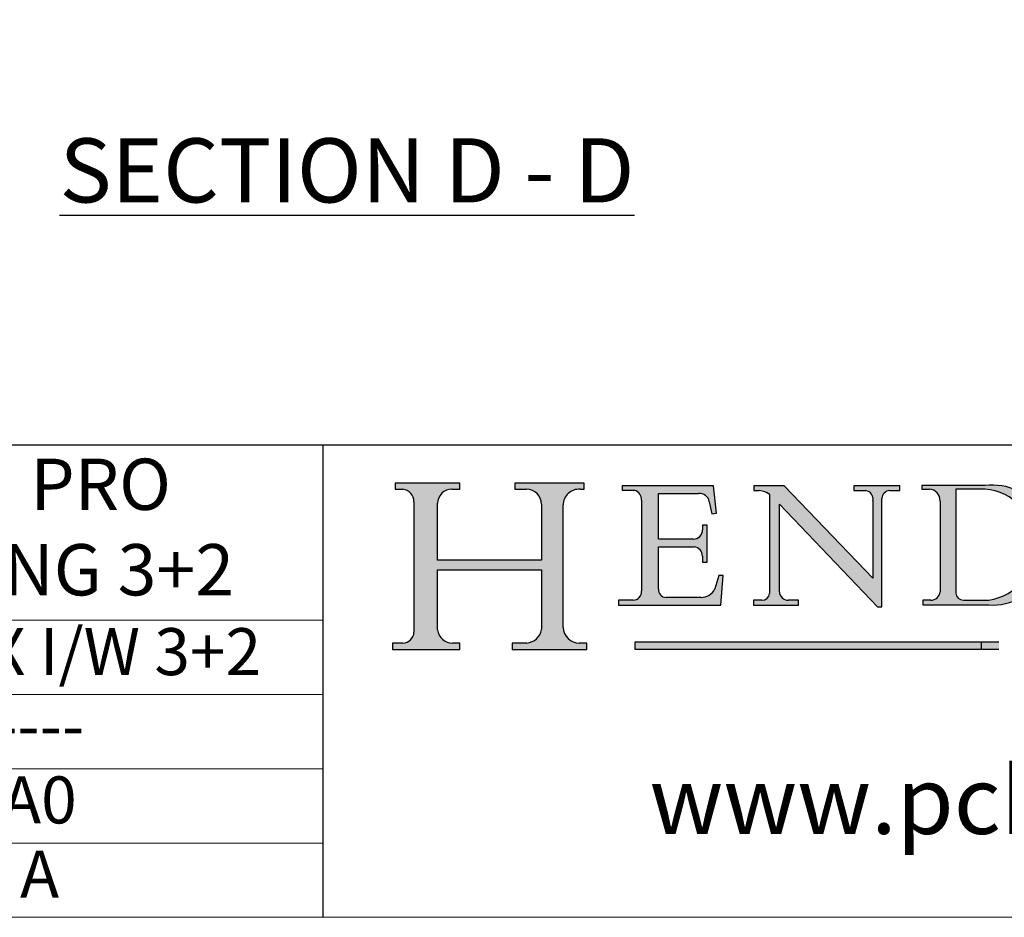
# Model space of a CAD drawing. Units: millimetres. Extents: x 4792 to 7089, y -464 to 1182.
# Drawn here: x 6639 to 6869, y -464 to -254 of the extents above; entities that cross this region are included whole.
import ezdxf
from ezdxf.enums import TextEntityAlignment as Align

# ---------------------------------------------------------------- set-up
doc = ezdxf.new("R2018")
doc.units = ezdxf.units.MM
doc.linetypes.add('CONTINUOUS_ACAD', pattern=[0])
doc.layers.add('Border', color=7, linetype='Continuous')
doc.layers.add('Notes', color=7, linetype='Continuous')
doc.styles.add('Label Text (ISO)', font='tahoma.ttf')
doc.styles.add('ROMANS', font='arial.ttf')
doc.styles.get("Standard").update_dxf_attribs({"font": 'tahoma.ttf'})

# ---------------------------------------------------------------- blocks, each defined once
blk = doc.blocks.new('Title Blocks ISO')
h = blk.add_hatch(color=256)
edge = h.paths.add_edge_path()
edge.add_line((85.1244236190284, 29.83952031839042), (90.12021436987985, 29.83952031839042))
edge.add_line((90.12021436987985, 29.83952031839042), (90.12021436987985, 30.31758642010827))
edge.add_line((90.12021436987985, 30.31758642010827), (89.57055771862743, 30.31758642010827))
edge.add_arc((89.57055771862744, 31.42300045759145), 1.105414037483174, 187.1935992801297, 270, ccw=False)
edge.add_line((88.47384473046571, 31.28457785877812), (88.47384473046571, 35.72725452681896))
edge.add_line((88.47384473046571, 35.72725452681896), (96.16057270764459, 35.72725452681896))
edge.add_line((96.16057270764459, 35.72725452681896), (96.16057270764459, 31.3089677253812))
edge.add_arc((94.99216056273015, 31.49643795118536), 1.183356254872822, 275.0002965615479, 350.8846571626673, ccw=False)
edge.add_line((95.09530295777265, 30.31758525797406), (93.99162909502385, 30.31758525797407))
edge.add_line((93.99162909502385, 30.31758525797407), (93.99162909502385, 29.83951915625621))
edge.add_line((93.99162909502385, 29.83951915625621), (99.53719586151921, 29.83951915625621))
edge.add_line((99.53719586151921, 29.83951915625621), (99.5371958615192, 30.31758525797407))
edge.add_line((99.5371958615192, 30.31758525797407), (98.96748550108981, 30.31758525797406))
edge.add_arc((98.96748550108981, 31.50824222299917), 1.190656965025106, 181.4776343176196, 270, ccw=False)
edge.add_line((97.7772244686659, 31.47753907892596), (97.77722446866588, 40.54104742202702))
edge.add_arc((98.9457575770492, 40.54104742202702), 1.168533108383336, 86.08926454031109, 180, ccw=False)
edge.add_line((99.02545413466942, 41.70685962135053), (99.32922171552744, 41.70685962135053))
edge.add_line((99.32922171552744, 41.70685962135053), (99.32922171552744, 42.14439631375073))
edge.add_line((99.32922171552744, 42.14439631375073), (94.18509592283648, 42.14439631375073))
edge.add_line((94.18509592283648, 42.14439631375073), (94.18509592283648, 41.70685962135053))
edge.add_line((94.18509592283648, 41.70685962135053), (95.06738178839349, 41.70685962135053))
edge.add_arc((95.06646109900245, 40.61274840008619), 1.094111608642141, 0, 89.95178588531752, ccw=False)
edge.add_line((96.16057270764458, 40.61274840008619), (96.16057270764459, 36.45263041054171))
edge.add_line((96.16057270764459, 36.45263041054171), (88.47384473046571, 36.45263041054171))
edge.add_line((88.47384473046571, 36.45263041054171), (88.47384473046571, 40.668399985546))
edge.add_arc((89.51257510724987, 40.668399985546), 1.038730376784161, 88.69180451568548, 180, ccw=False)
edge.add_line((89.53628966942384, 41.70685962135043), (90.12817817732348, 41.70685962135043))
edge.add_line((90.12817817732348, 41.70685962135043), (90.12817817732348, 42.14439631374834))
edge.add_line((90.12817817732348, 42.14439631374834), (85.3245838741066, 42.14439631374839))
edge.add_line((85.3245838741066, 42.14439631374839), (85.32458387410627, 41.70685962135043))
edge.add_line((85.32458387410627, 41.70685962135043), (85.89887128525436, 41.70685962135038))
edge.add_arc((85.7884589986755, 40.77781686597326), 0.935580736412567, 0, 83.22246050162357, ccw=False)
edge.add_line((86.72403973508806, 40.77781686597326), (86.72403973508808, 31.11571726131325))
edge.add_arc((85.89998462560148, 31.14206255560418), 0.8244761354959045, 270, 358.1688600767236, ccw=False)
edge.add_line((85.89998462560148, 30.31758642010828), (85.1244236190284, 30.31758642010828))
edge.add_line((85.1244236190284, 30.31758642010828), (85.1244236190284, 29.83952031839042))
h = blk.add_hatch(color=256)
edge = h.paths.add_edge_path()
edge.add_line((107.9829263150102, 33.69715807970553), (105.3997755668756, 33.69715807970555))
edge.add_arc((105.3997755668756, 34.27727935010004), 0.5801212703944943, 174.4236434720288, 270, ccw=False)
edge.add_line((104.8223996719787, 34.33365101280592), (104.8223996719787, 37.43188625703533))
edge.add_line((104.8223996719787, 37.43188625703533), (107.4789200117702, 37.43188625703533))
edge.add_arc((107.4035166768197, 36.74829132476935), 0.6877410081865026, 0, 83.70548581297908, ccw=False)
edge.add_line((108.0912576850063, 36.74829132476935), (108.0912576850063, 36.29702916093619))
edge.add_line((108.0912576850063, 36.29702916093619), (108.4317148223339, 36.29702916093619))
edge.add_line((108.4317148223339, 36.29702916093619), (108.4317148223339, 39.05473190445711))
edge.add_line((108.4317148223339, 39.05473190445711), (108.0912576850063, 39.05473190445711))
edge.add_line((108.0912576850063, 39.05473190445711), (108.0912576850063, 38.70548055206807))
edge.add_arc((107.4142779478781, 38.68787207572515), 0.6772086996792471, -90, 1.4899470357826772, ccw=False)
edge.add_line((107.4142779478781, 38.0106633760459), (104.8223996719787, 38.0106633760459))
edge.add_line((104.8223996719787, 38.0106633760459), (104.8223996719787, 41.38053705784578))
edge.add_line((104.8223996719787, 41.38053705784578), (107.7927000194713, 41.38053705784578))
edge.add_arc((107.8978801512681, 40.68365869243439), 0.7047711091576075, 7.670400320452416, 98.58289354625498, ccw=False)
edge.add_line((108.596345170334, 40.7777274621958), (108.7771229990136, 39.89000566875155))
edge.add_line((108.7771229990136, 39.89000566875155), (109.1308570939223, 39.92799053706638))
edge.add_line((109.1308570939223, 39.92799053706638), (108.9115701509106, 41.9701002442414))
edge.add_line((108.9115701509106, 41.9701002442414), (102.1547912193991, 41.9701002442414))
edge.add_line((102.1547912193991, 41.9701002442414), (102.154791219399, 41.62746438732523))
edge.add_line((102.154791219399, 41.62746438732523), (103.0602669398915, 41.62746438732523))
edge.add_arc((102.8331600320866, 40.91583622624237), 0.7469887463803611, -1.9346175598540185, 72.30019059474353, ccw=False)
edge.add_line((103.579722995987, 40.89061861035192), (103.579722995987, 34.1669504827082))
edge.add_arc((102.9573085340146, 34.12404022227598), 0.6238918599586445, -90, 3.943823415883287, ccw=False)
edge.add_line((102.9573085340146, 33.50014836231733), (101.8824085117055, 33.50014836231733))
edge.add_line((101.8824085117055, 33.50014836231733), (101.8824085117055, 33.12128352118615))
edge.add_line((101.8824085117055, 33.12128352118615), (109.4445507229238, 33.12128352118615))
edge.add_line((109.4445507229238, 33.12128352118615), (109.6264058462397, 35.31869959974697))
edge.add_line((109.6264058462397, 35.31869959974697), (109.3081593804369, 35.31869959974697))
edge.add_line((109.3081593804369, 35.31869959974697), (109.0050675082438, 34.31849641916066))
edge.add_arc((107.9829263150102, 34.84857097355368), 1.151412893848158, 270, 332.5890929486235, ccw=False)
h = blk.add_hatch(color=256)
edge = h.paths.add_edge_path()
edge.add_line((111.8798712955539, 33.12128352118615), (115.2123756143386, 33.12128352118615))
edge.add_line((115.2123756143386, 33.12128352118615), (115.2123756143386, 33.47970984620582))
edge.add_line((115.2123756143386, 33.47970984620582), (114.4433938382243, 33.47970984620582))
edge.add_arc((114.4433938382243, 34.14246580113967), 0.6627559549338308, 183.3388980413414, 270, ccw=False)
edge.add_line((113.7817629072869, 34.10386571011405), (113.7817629072868, 40.59237604156083))
edge.add_line((113.7817629072868, 40.59237604156083), (121.0561519425781, 32.99968051091815))
edge.add_line((121.0561519425781, 32.99968051091815), (121.3807309808982, 32.99968051091815))
edge.add_line((121.3807309808982, 32.99968051091815), (121.3807309808982, 41.01826591397905))
edge.add_arc((121.9666849959759, 41.01826591397905), 0.5859540150776762, 91.3435112152971, 180, ccw=False)
edge.add_line((121.9529463985238, 41.6040588455903), (122.698224284294, 41.6040588455903))
edge.add_line((122.698224284294, 41.6040588455903), (122.698224284294, 41.97010024423225))
edge.add_line((122.698224284294, 41.97010024423225), (119.3021258490195, 41.97010024423225))
edge.add_line((119.3021258490195, 41.97010024423225), (119.3021258490195, 41.6040588455903))
edge.add_line((119.3021258490195, 41.6040588455903), (120.1993209031724, 41.6040588455903))
edge.add_arc((120.0708873828182, 40.96732444950536), 0.6495582039418895, -7.84634562942631, 78.59607913227711, ccw=False)
edge.add_line((120.7143642528213, 40.87864875904135), (120.7143642528211, 35.11936028363493))
edge.add_line((120.7143642528211, 35.11936028363493), (114.1508259874092, 41.97010024423225))
edge.add_line((114.1508259874092, 41.97010024423225), (111.8901167513869, 41.97010024423225))
edge.add_line((111.8901167513869, 41.97010024423225), (111.8901167513869, 41.6040588455903))
edge.add_line((111.8901167513869, 41.6040588455903), (112.2991383716152, 41.60405884559019))
edge.add_arc((112.1386734304087, 40.00605731376576), 1.606037948826286, 55.15775084271161, 84.2658080938889, ccw=False)
edge.add_line((113.0562332922184, 41.32417786707858), (113.0562332922185, 33.99046377482))
edge.add_arc((112.4939092605523, 34.04463735811942), 0.5649275119135968, 269.9999999999982, 354.49717958116054, ccw=False)
edge.add_line((112.4939092605523, 33.47970984620582), (111.8798712955539, 33.47970984620582))
edge.add_line((111.8798712955539, 33.47970984620582), (111.8798712955539, 33.12128352118615))
h = blk.add_hatch(color=256)
edge = h.paths.add_edge_path(flags=16)
edge.add_line((129.0158013944008, 41.72132575674042), (126.8474422423256, 41.72132575674042))
edge.add_line((126.8474422423256, 41.72132575674042), (126.8474422423256, 34.01828233712216))
edge.add_arc((127.4121233785852, 34.05344370007729), 0.5657747847795487, 183.5630728646947, 270)
edge.add_line((127.4121233785852, 33.48766891529775), (129.2967718760781, 33.48766891529775))
edge.add_arc((128.6383138931824, 37.58682170857503), 4.151700921052971, 279.1256196326258, 444.7832579466122)
edge = h.paths.add_edge_path()
edge.add_arc((124.8019237182614, 40.8351095659028), 0.8910963276072079, 0, 84.00085025510522)
edge.add_line((124.8950554967922, 41.72132575674042), (124.324815961179, 41.72132575674042))
edge.add_line((124.324815961179, 41.72132575674042), (124.324815961179, 41.97786402628091))
edge.add_line((124.324815961179, 41.97786402628091), (129.0158013944008, 41.97786402628091))
edge.add_arc((129.5605390499924, 37.56847517638674), 4.442909985920329, -93.4035435467083, 97.04265920423211, ccw=False)
edge.add_line((129.2967718760781, 33.13340178117039), (124.3981126085731, 33.13340178117039))
edge.add_line((124.3981126085731, 33.13340178117039), (124.3981126085731, 33.48766891529775))
edge.add_line((124.3981126085731, 33.48766891529775), (124.9975881118954, 33.48766891529775))
edge.add_arc((124.9975881118954, 34.18828623806311), 0.7006173227653628, 270.0000000000014, 353.0248094133294)
edge.add_line((125.6930200458687, 34.10320358313766), (125.6930200458687, 40.8351095659028))
at = {"true_color": 0xff0000}
blk.add_hatch(color=1, dxfattribs=at).paths.add_polyline_path([(130.0445296345434, 30.36864548668035), (103.0753591340701, 30.36864548668034), (103.0753591340701, 29.85706536384079), (130.0445296345434, 29.8570653638408)])
at = {"color": 7, "linetype": 'CONTINUOUS_ACAD', "lineweight": 25}
for p, q in [((9.999999999999998, 45), (200, 45.00000000000023)), ((80, 10.00000000000009), (80, 45))]:
    blk.add_line(p, q, dxfattribs=at)
for p, q in [((85.3245838741066, 42.14439631374839), (85.32458387410627, 41.70685962135043)), ((90.12817817732348, 42.14439631374834), (85.3245838741066, 42.14439631374839)), ((85.32458387410627, 41.70685962135043), (85.89887128525436, 41.70685962135038)), ((89.53628966942384, 41.70685962135043), (90.12817817732348, 41.70685962135043)), ((90.12817817732348, 41.70685962135043), (90.12817817732348, 42.14439631374834)), ((94.18509592283648, 42.14439631375073), (94.18509592283648, 41.70685962135053)), ((99.32922171552744, 42.14439631375073), (94.18509592283648, 42.14439631375073)), ((94.18509592283648, 41.70685962135053), (95.06738178839349, 41.70685962135053)), ((99.02545413466942, 41.70685962135053), (99.32922171552744, 41.70685962135053)), ((99.32922171552744, 41.70685962135053), (99.32922171552744, 42.14439631375073)), ((102.1547912193991, 41.9701002442414), (102.154791219399, 41.62746438732523)), ((108.9115701509106, 41.9701002442414), (102.1547912193991, 41.9701002442414)), ((102.154791219399, 41.62746438732523), (103.0602669398915, 41.62746438732523)), ((109.1308570939223, 39.92799053706638), (108.9115701509106, 41.9701002442414)), ((111.8901167513869, 41.97010024423225), (111.8901167513869, 41.6040588455903)), ((114.1508259874092, 41.97010024423225), (111.8901167513869, 41.97010024423225)), ((111.8901167513869, 41.6040588455903), (112.2991383716152, 41.60405884559019)), ((120.7143642528211, 35.11936028363493), (114.1508259874092, 41.97010024423225)), ((119.3021258490195, 41.97010024423225), (119.3021258490195, 41.6040588455903)), ((122.698224284294, 41.97010024423225), (119.3021258490195, 41.97010024423225)), ((119.3021258490195, 41.6040588455903), (120.1993209031724, 41.6040588455903)), ((121.9529463985238, 41.6040588455903), (122.698224284294, 41.6040588455903)), ((122.698224284294, 41.6040588455903), (122.698224284294, 41.97010024423225)), ((124.324815961179, 41.97786402628091), (124.324815961179, 41.72132575674042)), ((129.0158013944008, 41.97786402628091), (124.324815961179, 41.97786402628091)), ((124.324815961179, 41.72132575674042), (124.8950554967922, 41.72132575674042)), ((129.0158013944008, 41.72132575674042), (126.8474422423256, 41.72132575674042)), ((126.8474422423256, 41.72132575674042), (126.8474422423256, 34.01828233712216)), ((103.579722995987, 40.89061861035192), (103.579722995987, 34.1669504827082)), ((104.8223996719787, 41.38053705784578), (107.7927000194713, 41.38053705784578)), ((104.8223996719787, 38.0106633760459), (104.8223996719787, 41.38053705784578)), ((113.0562332922184, 41.32417786707858), (113.0562332922185, 33.99046377482)), ((120.7143642528213, 40.87864875904135), (120.7143642528211, 35.11936028363493)), ((121.3807309808982, 32.99968051091815), (121.3807309808982, 41.01826591397905)), ((125.6930200458687, 40.8351095659028), (125.6930200458687, 34.10320358313766)), ((86.72403973508806, 40.77781686597326), (86.72403973508808, 31.11571726131325)), ((88.47384473046571, 36.45263041054171), (88.47384473046571, 40.668399985546)), ((96.16057270764458, 40.61274840008619), (96.16057270764459, 36.45263041054171)), ((97.7772244686659, 31.47753907892596), (97.77722446866588, 40.54104742202702)), ((108.596345170334, 40.7777274621958), (108.7771229990136, 39.89000566875155)), ((113.7817629072868, 40.59237604156083), (121.0561519425781, 32.99968051091815)), ((113.7817629072869, 34.10386571011405), (113.7817629072868, 40.59237604156083)), ((108.7771229990136, 39.89000566875155), (109.1308570939223, 39.92799053706638)), ((108.0912576850063, 39.05473190445711), (108.0912576850063, 38.70548055206807)), ((108.4317148223339, 39.05473190445711), (108.0912576850063, 39.05473190445711)), ((108.4317148223339, 36.29702916093619), (108.4317148223339, 39.05473190445711)), ((107.4142779478781, 38.0106633760459), (104.8223996719787, 38.0106633760459)), ((104.8223996719787, 37.43188625703533), (107.4789200117702, 37.43188625703533)), ((104.8223996719787, 34.33365101280592), (104.8223996719787, 37.43188625703533)), ((108.0912576850063, 36.74829132476935), (108.0912576850063, 36.29702916093619)), ((96.16057270764459, 36.45263041054171), (88.47384473046571, 36.45263041054171)), ((108.0912576850063, 36.29702916093619), (108.4317148223339, 36.29702916093619)), ((88.47384473046571, 35.72725452681896), (96.16057270764459, 35.72725452681896)), ((88.47384473046571, 31.28457785877812), (88.47384473046571, 35.72725452681896)), ((96.16057270764459, 35.72725452681896), (96.16057270764459, 31.3089677253812)), ((109.3081593804369, 35.31869959974697), (109.0050675082438, 34.31849641916066)), ((109.6264058462397, 35.31869959974697), (109.3081593804369, 35.31869959974697)), ((109.4445507229238, 33.12128352118615), (109.6264058462397, 35.31869959974697)), ((107.9829263150102, 33.69715807970553), (105.3997755668756, 33.69715807970555)), ((101.8824085117055, 33.50014836231733), (101.8824085117055, 33.12128352118615)), ((102.9573085340146, 33.50014836231733), (101.8824085117055, 33.50014836231733)), ((101.8824085117055, 33.12128352118615), (109.4445507229238, 33.12128352118615)), ((111.8798712955539, 33.47970984620582), (111.8798712955539, 33.12128352118615)), ((112.4939092605523, 33.47970984620582), (111.8798712955539, 33.47970984620582)), ((111.8798712955539, 33.12128352118615), (115.2123756143386, 33.12128352118615)), ((115.2123756143386, 33.47970984620582), (114.4433938382243, 33.47970984620582)), ((115.2123756143386, 33.12128352118615), (115.2123756143386, 33.47970984620582)), ((121.0561519425781, 32.99968051091815), (121.3807309808982, 32.99968051091815)), ((124.3981126085731, 33.48766891529775), (124.3981126085731, 33.13340178117039)), ((124.9975881118954, 33.48766891529775), (124.3981126085731, 33.48766891529775)), ((124.3981126085731, 33.13340178117039), (129.2967718760781, 33.13340178117039)), ((127.4121233785852, 33.48766891529775), (129.2967718760781, 33.48766891529775)), ((85.1244236190284, 30.31758642010828), (85.1244236190284, 29.83952031839042)), ((85.89998462560148, 30.31758642010828), (85.1244236190284, 30.31758642010828)), ((90.12021436987985, 30.31758642010827), (89.57055771862743, 30.31758642010827)), ((90.12021436987985, 29.83952031839042), (90.12021436987985, 30.31758642010827)), ((93.99162909502385, 30.31758525797407), (93.99162909502385, 29.83951915625621)), ((95.09530295777265, 30.31758525797406), (93.99162909502385, 30.31758525797407)), ((99.5371958615192, 30.31758525797407), (98.96748550108981, 30.31758525797406)), ((99.53719586151921, 29.83951915625621), (99.5371958615192, 30.31758525797407)), ((130.0445296345434, 30.36864548668035), (103.0753591340701, 30.36864548668034)), ((103.0753591340701, 30.36864548668034), (103.0753591340701, 29.85706536384079)), ((128.7494049999523, 29.8570653638408), (128.7494049999523, 30.36864548668035)), ((85.1244236190284, 29.83952031839042), (90.12021436987985, 29.83952031839042)), ((93.99162909502385, 29.83951915625621), (99.53719586151921, 29.83951915625621)), ((103.0753591340701, 29.85706536384079), (130.0445296345434, 29.8570653638408))]:
    blk.add_line(p, q)
at = {"color": 7, "linetype": 'CONTINUOUS_ACAD', "lineweight": 18}
for p, q in [((85.32458387410627, 41.70685962135043), (85.3245838741066, 42.14439631374839)), ((85.3245838741066, 42.14439631374839), (90.12817817732348, 42.14439631374834)), ((85.89887128525436, 41.70685962135038), (85.32458387410627, 41.70685962135043)), ((90.12817817732348, 41.70685962135043), (89.48886054507591, 41.70685962135043)), ((90.12817817732348, 42.14439631374834), (90.12817817732348, 41.70685962135043)), ((94.18509592283648, 41.70685962135053), (94.18509592283648, 42.14439631375073)), ((94.18509592283648, 42.14439631375073), (99.32922171552744, 42.14439631375073)), ((94.18509592283648, 41.70685962135053), (95.06738178839349, 41.70685962135053)), ((99.32922171552744, 41.70685962135053), (98.866061019429, 41.70685962135053)), ((99.32922171552744, 42.14439631375073), (99.32922171552744, 41.70685962135053)), ((102.1547912193991, 41.9701002442414), (108.9115701509106, 41.9701002442414)), ((102.154791219399, 41.62746438732523), (102.1547912193991, 41.9701002442414)), ((103.0602669398915, 41.62746438732523), (102.154791219399, 41.62746438732523)), ((108.9115701509106, 41.9701002442414), (109.1308570939223, 39.92799053706638)), ((111.8901167513869, 41.6040588455903), (111.8901167513869, 41.97010024423225)), ((111.8901167513869, 41.97010024423225), (114.1508259874092, 41.97010024423225)), ((112.2991383716152, 41.60405884559019), (111.8901167513869, 41.6040588455903)), ((120.7143642528211, 35.11936028363493), (114.1508259874092, 41.97010024423225)), ((119.3021258490195, 41.6040588455903), (119.3021258490195, 41.97010024423225)), ((119.3021258490195, 41.97010024423225), (122.698224284294, 41.97010024423225)), ((120.1993209031724, 41.6040588455903), (119.3021258490195, 41.6040588455903)), ((122.698224284294, 41.6040588455903), (121.9529463985238, 41.6040588455903)), ((122.698224284294, 41.97010024423225), (122.698224284294, 41.6040588455903)), ((124.324815961179, 41.72132575674042), (124.324815961179, 41.97786402628091)), ((124.324815961179, 41.97786402628091), (129.0158013944008, 41.97786402628091)), ((124.8950554967922, 41.72132575674042), (124.324815961179, 41.72132575674042)), ((126.8474422423256, 41.72132575674042), (126.8474422423256, 34.01828233712216)), ((129.0158013944008, 41.72132575674042), (126.8474422423256, 41.72132575674042)), ((103.579722995987, 40.94105384213363), (103.579722995987, 34.1669504827082)), ((104.8223996719787, 41.38053705784578), (104.8223996719787, 38.0106633760459)), ((104.8223996719787, 41.38053705784578), (107.7927000194713, 41.38053705784578)), ((113.0562332922185, 33.99046377482), (113.0562332922184, 41.32417786707858)), ((120.7143642528213, 41.05600013996931), (120.7143642528211, 35.11936028363493)), ((121.3807309808982, 32.99968051091815), (121.3807309808982, 41.01826591397905)), ((125.6930200458687, 34.10320358313766), (125.6930200458687, 40.8351095659028)), ((86.72403973508806, 40.77781686597326), (86.72403973508808, 31.11571726131325)), ((88.47384473046571, 36.45263041054171), (88.47384473046571, 40.668399985546)), ((96.16057270764458, 40.61274840008619), (96.16057270764459, 36.45263041054171)), ((97.77722446866588, 40.54104742202702), (97.7772244686659, 31.47753907892596)), ((108.7771229990136, 39.89000566875155), (108.596345170334, 40.7777274621958)), ((113.7817629072868, 40.59237604156083), (113.7817629072869, 34.10386571011405)), ((121.0561519425781, 32.99968051091815), (113.7817629072868, 40.59237604156083)), ((109.1308570939223, 39.92799053706638), (108.7771229990136, 39.89000566875155)), ((108.0912576850063, 38.67026359938223), (108.0912576850063, 39.05473190445711)), ((108.0912576850063, 39.05473190445711), (108.4317148223339, 39.05473190445711)), ((108.4317148223339, 39.05473190445711), (108.4317148223339, 36.29702916093619)), ((104.8223996719787, 38.0106633760459), (107.4142779478781, 38.0106633760459)), ((107.4789200117702, 37.43188625703533), (104.8223996719787, 37.43188625703533)), ((104.8223996719787, 37.43188625703533), (104.8223996719787, 34.33365101280592)), ((108.0912576850063, 36.29702916093619), (108.0912576850063, 36.74829132476935)), ((88.47384473046571, 36.45263041054171), (96.16057270764459, 36.45263041054171)), ((108.4317148223339, 36.29702916093619), (108.0912576850063, 36.29702916093619)), ((96.16057270764459, 35.72725452681896), (88.47384473046571, 35.72725452681896)), ((88.47384473046571, 31.28457785877812), (88.47384473046571, 35.72725452681896)), ((96.16057270764459, 35.72725452681896), (96.16057270764459, 31.3089677253812)), ((109.3081593804369, 35.31869959974697), (109.0050675082438, 34.31849641916066)), ((109.3081593804369, 35.31869959974697), (109.6264058462397, 35.31869959974697)), ((109.6264058462397, 35.31869959974697), (109.4445507229238, 33.12128352118615)), ((105.3997755668756, 33.69715807970555), (107.9829263150102, 33.69715807970553)), ((101.8824085117055, 33.50014836231733), (102.9573085340146, 33.50014836231733)), ((101.8824085117055, 33.12128352118615), (101.8824085117055, 33.50014836231733)), ((109.4445507229238, 33.12128352118615), (101.8824085117055, 33.12128352118615)), ((111.8798712955539, 33.47970984620582), (111.8798712955539, 33.12128352118615)), ((112.4939092605523, 33.47970984620582), (111.8798712955539, 33.47970984620582)), ((111.8798712955539, 33.12128352118615), (115.2123756143386, 33.12128352118615)), ((115.2123756143386, 33.47970984620582), (114.4433938382243, 33.47970984620582)), ((115.2123756143386, 33.12128352118615), (115.2123756143386, 33.47970984620582)), ((121.0561519425781, 32.99968051091815), (121.3807309808982, 32.99968051091815)), ((124.3981126085731, 33.48766891529775), (124.9975881118954, 33.48766891529775)), ((124.3981126085731, 33.13340178117039), (124.3981126085731, 33.48766891529775)), ((129.2967718760781, 33.13340178117039), (124.3981126085731, 33.13340178117039)), ((127.4121233785852, 33.48766891529775), (129.2967718760781, 33.48766891529775)), ((85.1244236190284, 29.83952031839042), (85.1244236190284, 30.31758642010828)), ((85.1244236190284, 30.31758642010828), (85.89998462560148, 30.31758642010828)), ((89.57055771862743, 30.31758642010827), (90.12021436987985, 30.31758642010827)), ((90.12021436987985, 30.31758642010827), (90.12021436987985, 29.83952031839042)), ((93.99162909502385, 29.83951915625621), (93.99162909502385, 30.31758525797407)), ((93.99162909502385, 30.31758525797407), (95.09530295777265, 30.31758525797406)), ((98.96748550108981, 30.31758525797406), (99.5371958615192, 30.31758525797407)), ((99.5371958615192, 30.31758525797407), (99.53719586151921, 29.83951915625621)), ((90.12021436987985, 29.83952031839042), (85.1244236190284, 29.83952031839042)), ((99.53719586151921, 29.83951915625621), (93.99162909502385, 29.83951915625621))]:
    blk.add_line(p, q, dxfattribs=at)
at = {"linetype": 'CONTINUOUS_ACAD', "lineweight": 18}
for p, q in [((9.999999999999083, 32.00000000000001), (79.99999999999909, 32.00000000000009)), ((9.99999999999931, 26.50000000000001), (79.9999999999994, 26.50000000000009)), ((9.999999999999536, 21.00000000000001), (79.99999999999955, 21.00000000000009)), ((9.999999999999764, 15.5), (80, 15.50000000000009))]:
    blk.add_line(p, q, dxfattribs=at)
at = {"color": 1, "linetype": 'CONTINUOUS_ACAD', "lineweight": 18, "true_color": 0xff0000}
for p, q in [((103.0753591340701, 30.36864548668034), (130.0445296345434, 30.36864548668035)), ((103.0753591340701, 29.85706536384079), (103.0753591340701, 30.36864548668034)), ((128.7494049999523, 30.36864548668035), (128.7494049999523, 29.8570653638408)), ((130.0445296345434, 29.8570653638408), (103.0753591340701, 29.85706536384079))]:
    blk.add_line(p, q, dxfattribs=at)
for centre, radius, start, end in [((85.7884589986755, 40.77781686597326), 0.935580736412567, 0, 83.22246050162359), ((89.51257510724987, 40.668399985546), 1.038730376784161, 88.69180451568546, 180), ((95.06646109900245, 40.61274840008619), 1.094111608642141, 0, 89.95178588531743), ((98.9457575770492, 40.54104742202702), 1.168533108383336, 86.08926454031106, 180), ((102.8331600320866, 40.91583622624237), 0.7469887463803611, 358.065382440146, 72.30019059474346), ((112.1386734304087, 40.00605731376576), 1.606037948826286, 55.1577508427116, 84.26580809388882), ((120.0708873828182, 40.96732444950536), 0.6495582039418895, 352.1536543705736, 78.59607913227708), ((121.9666849959759, 41.01826591397905), 0.5859540150776762, 91.34351121529713, 180), ((124.8019237182614, 40.8351095659028), 0.8910963276072079, 0, 84.00085025510522), ((129.5605390499924, 37.56847517638674), 4.442909985920329, 266.5964564532917, 97.04265920423202), ((128.6383138931824, 37.58682170857503), 4.151700921052971, 279.1256196326258, 84.78325794661227), ((107.8978801512681, 40.68365869243439), 0.7047711091576075, 7.670400320452447, 98.582893546255), ((107.4142779478781, 38.68787207572515), 0.6772086996792471, 270, 1.489947035782676), ((107.4035166768197, 36.74829132476935), 0.6877410081865026, 0, 83.70548581297908), ((105.3997755668756, 34.27727935010004), 0.5801212703944943, 174.4236434720287, 270), ((107.9829263150102, 34.84857097355368), 1.151412893848158, 270, 332.5890929486235), ((102.9573085340146, 34.12404022227598), 0.6238918599586445, 270, 3.943823415883249), ((112.4939092605523, 34.04463735811942), 0.5649275119135968, 269.9999999999982, 354.4971795811605), ((114.4433938382243, 34.14246580113967), 0.6627559549338308, 183.3388980413414, 270), ((124.9975881118954, 34.18828623806311), 0.7006173227653628, 270.0000000000014, 353.0248094133294), ((127.4121233785852, 34.05344370007729), 0.5657747847795487, 183.5630728646947, 270), ((98.96748550108981, 31.50824222299917), 1.190656965025106, 181.4776343176195, 270), ((85.89998462560148, 31.14206255560418), 0.8244761354959045, 270, 358.1688600767236), ((89.57055771862744, 31.42300045759145), 1.105414037483174, 187.1935992801297, 270), ((94.99216056273015, 31.49643795118536), 1.183356254872822, 275.0002965615479, 350.8846571626673)]:
    blk.add_arc(centre, radius, start, end)
at = {"color": 7, "linetype": 'CONTINUOUS_ACAD', "lineweight": 18}
for centre, radius, start, end in [((85.7884589986755, 40.77781686597326), 0.9355807364125672, 0, 83.22246050162359), ((89.51257510724987, 40.668399985546), 1.038730376784161, 88.69180451568546, 180), ((95.06646109900245, 40.61274840008619), 1.094111608642141, 0, 89.95178588531743), ((98.9457575770492, 40.54104742202702), 1.168533108383336, 86.08926454031106, 180), ((102.8331600320866, 40.91583622624237), 0.7469887463803611, 358.065382440146, 72.30019059474346), ((112.1386734304087, 40.00605731376576), 1.606037948826286, 55.15775084271091, 84.2658080938882), ((120.0708873828182, 40.96732444950536), 0.6495582039418895, 352.1536543705736, 78.59607913227708), ((121.9666849959759, 41.01826591397905), 0.5859540150776763, 91.34351121529713, 180), ((124.8019237182614, 40.8351095659028), 0.8910963276072079, 0, 84.00085025510522), ((129.5605390499924, 37.56847517638674), 4.442909985920328, 266.5964564532917, 97.04265920423202), ((128.6383138931824, 37.58682170857503), 4.151700921052971, 279.1256196326258, 84.78325794661227), ((107.8978801512681, 40.68365869243439), 0.7047711091576075, 7.670400320452447, 98.582893546255), ((107.4142779478781, 38.68787207572515), 0.6772086996792471, 270, 1.489947035782676), ((107.4035166768197, 36.74829132476935), 0.6877410081865026, 0, 83.70548581297908), ((105.3997755668756, 34.27727935010004), 0.5801212703944943, 174.4236434720287, 270), ((107.9829263150102, 34.84857097355368), 1.151412893848158, 270, 332.5890929486235), ((102.9573085340146, 34.12404022227598), 0.6238918599586445, 270, 3.943823415883249), ((112.4939092605523, 34.04463735811942), 0.5649275119135968, 270, 354.4971795811605), ((114.4433938382243, 34.14246580113967), 0.6627559549338308, 183.3388980413414, 270), ((124.9975881118954, 34.18828623806311), 0.7006173227653628, 270, 353.024809413329), ((127.4121233785852, 34.05344370007729), 0.5657747847795488, 183.5630728646947, 270), ((98.96748550108981, 31.50824222299917), 1.190656965025106, 181.4776343176195, 270), ((85.89998462560148, 31.14206255560418), 0.8244761354959045, 270, 358.1688600767236), ((89.57055771862744, 31.42300045759145), 1.105414037483174, 187.1935992801294, 270), ((94.99216056273015, 31.49643795118536), 1.183356254872822, 275.0002965615479, 350.8846571626673)]:
    blk.add_arc(centre, radius, start, end, dxfattribs=at)
at = {"color": 7, "insert": (104.162441980689, 18.67433515226236), "char_height": 5, "width": 95.10431151336753, "attachment_point": 4, "line_spacing_factor": 1.093904256820678, "style": 'ROMANS'}
blk.add_mtext('\\pxql;www.pchenderson.com', dxfattribs=at)
at = {"color": 7}
for tag, height, p in [('DESCRIPTION?', 4.000000059604644, (45.01467905527504, 38.42285724686533)), ('PCH_CODE?', 3.499999940395355, (59.00404001695179, 29.22583727993123)), ('SCALE?', 3.499999940395355, (59.00771373347454, 23.7575953585983)), ('DWG_SIZE?', 3.499999940395355, (58.99075657792369, 18.24418612633611)), ('REVISION?', 3.499999940395355, (59.00073979007917, 12.75278661643682))]:
    blk.add_attdef(tag, text='', height=height, dxfattribs=at).set_placement(p, align=Align.MIDDLE_CENTER)

msp = doc.modelspace()

# ---------------------------------------------------------------- linework, layer by layer
at = {"layer": 'Border', "lineweight": 0}
msp.add_lwpolyline([(7088.963009174307, -464.4657513013389), (4792.038009174308, -464.4657513013389), (4792.038009174308, 1145.159248698661), (7088.963009174307, 1145.159248698661)], close=True, dxfattribs=at)

# ---------------------------------------------------------------- block references
at = {"layer": 'Border', "ltscale": 10}
ref = msp.add_blockref('Title Blocks ISO', (6456.963009174308, -496.0657513013398), dxfattribs=dict(at, xscale=3.16, yscale=3.16, zscale=3.16))
lines = msp.add_mtext('SECUREFOLD PRO\\PINWARD OPENING 3+2 ', dxfattribs={"layer": '0', "color": 7, "insert": (6604.364803906887, -374.6711127553763), "char_height": 12, "width": 245.028093698679, "attachment_point": 5})
ref.add_attrib('DESCRIPTION?', '', (6604.364803906887, -374.6711127553763)).embed_mtext(lines)
lines = msp.add_mtext('SFWPX I/W 3+2', dxfattribs={"layer": '0', "color": 7, "insert": (6643.415775627875, -403.712105496757), "char_height": 11, "width": 131.8823854113778, "attachment_point": 5})
ref.add_attrib('PCH_CODE?', '', (6643.415775627875, -403.712105496757)).embed_mtext(lines)
lines = msp.add_mtext('----', dxfattribs={"layer": '0', "color": 7, "insert": (6643.427384572087, -420.9917499681689), "char_height": 11, "width": 132.0689624372832, "attachment_point": 5})
ref.add_attrib('SCALE?', '', (6643.427384572087, -420.9917499681689)).embed_mtext(lines)
lines = msp.add_mtext('A0', dxfattribs={"layer": '0', "color": 7, "insert": (6643.373799960549, -438.4141231421181), "char_height": 11, "width": 131.8955371424743, "attachment_point": 5})
ref.add_attrib('DWG_SIZE?', '', (6643.373799960549, -438.4141231421181)).embed_mtext(lines)
lines = msp.add_mtext('A', dxfattribs={"layer": '0', "color": 7, "insert": (6643.405346910959, -455.7669455933992), "char_height": 11, "width": 131.9983781730423, "attachment_point": 5})
ref.add_attrib('REVISION?', '', (6643.405346910959, -455.7669455933992)).embed_mtext(lines)

# ---------------------------------------------------------------- texts
at = {"layer": 'Notes', "insert": (6648.070191168528, -297.1453658970824), "char_height": 15, "attachment_point": 7, "line_spacing_factor": 3.27692174911499, "style": 'Label Text (ISO)'}
msp.add_mtext('{\\LSECTION D - D}', dxfattribs=at)

doc.saveas('drawing.dxf')
